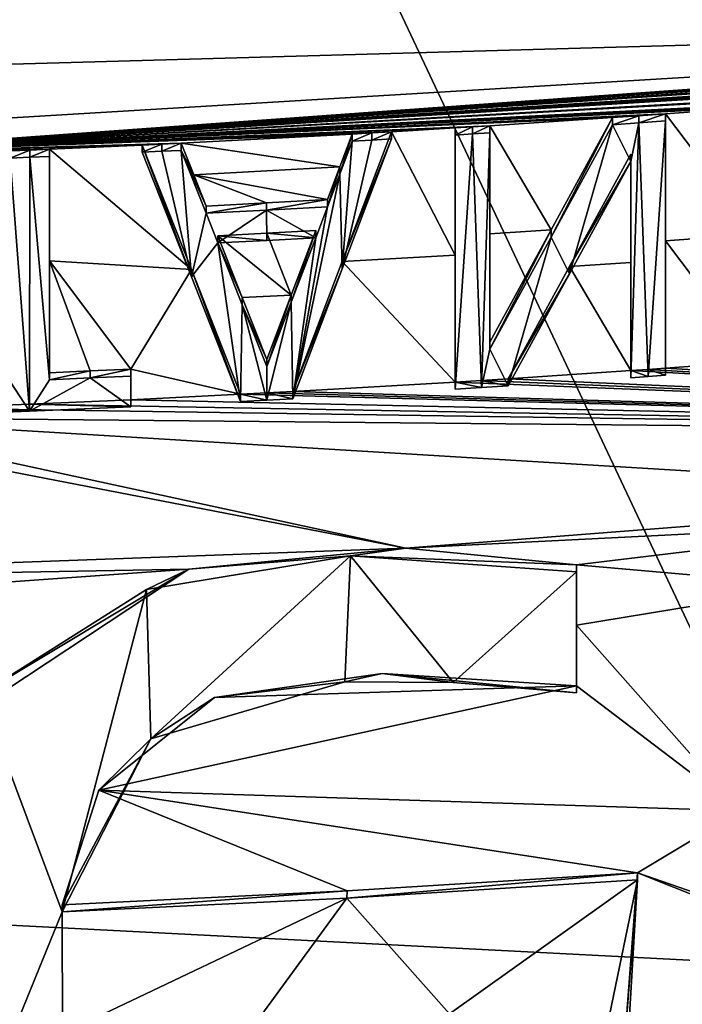
# Model space of a CAD drawing. Units: millimetres. Extents: x -55 to 55, y -55 to 194.
# Drawn here: x 2 to 4, y 168 to 171 of the extents above; entities that cross this region are included whole.
import ezdxf

# ---------------------------------------------------------------- set-up
doc = ezdxf.new("R2010")
doc.units = ezdxf.units.MM
doc.header["$LTSCALE"] = 41.718519
for name, color, linetype in [('10', 7, 'CONTINUOUS'), ('131', 7, 'CONTINUOUS'), ('132', 7, 'CONTINUOUS'), ('133', 7, 'CONTINUOUS'), ('134', 7, 'CONTINUOUS'), ('144', 7, 'CONTINUOUS'), ('145', 7, 'CONTINUOUS'), ('146', 7, 'CONTINUOUS'), ('147', 7, 'CONTINUOUS'), ('148', 7, 'CONTINUOUS'), ('152', 7, 'CONTINUOUS'), ('153', 7, 'CONTINUOUS'), ('154', 7, 'CONTINUOUS'), ('155', 7, 'CONTINUOUS'), ('156', 7, 'CONTINUOUS'), ('157', 7, 'CONTINUOUS'), ('158', 7, 'CONTINUOUS'), ('159', 7, 'CONTINUOUS'), ('160', 7, 'CONTINUOUS'), ('161', 7, 'CONTINUOUS'), ('162', 7, 'CONTINUOUS'), ('163', 7, 'CONTINUOUS'), ('164', 7, 'CONTINUOUS'), ('165', 7, 'CONTINUOUS'), ('166', 7, 'CONTINUOUS'), ('167', 7, 'CONTINUOUS'), ('168', 7, 'CONTINUOUS'), ('169', 7, 'CONTINUOUS'), ('174', 7, 'CONTINUOUS'), ('175', 7, 'CONTINUOUS'), ('176', 7, 'CONTINUOUS'), ('217', 7, 'CONTINUOUS'), ('7', 7, 'CONTINUOUS')]:
    doc.layers.add(name, color=color, linetype=linetype)

msp = doc.modelspace()

# ---------------------------------------------------------------- linework, layer by layer
at = {"layer": '10', "linetype": 'CONTINUOUS'}
for points in [[(5.253, 176.5687, -51.2873), (10.2524, 169.411, -46.5989), (0, 176.2766, -51.9989), (5.253, 176.5687, -51.2873)], [(0, 176.2766, -51.9989), (10.2524, 169.411, -46.5989), (6.7223, 170.7266, -48.5298), (0, 176.2766, -51.9989)], [(6.4862, 170.8045, -48.6393), (0, 176.2766, -51.9989), (6.7223, 170.7266, -48.5298), (6.4862, 170.8045, -48.6393)], [(0.6773, 170.641, -49.7077), (0.7489, 170.9033, -49.8105), (6.4862, 170.8045, -48.6393), (0.6773, 170.641, -49.7077)], [(0.5688, 170.4497, -49.6347), (0.6773, 170.641, -49.7077), (6.4862, 170.8045, -48.6393), (0.5688, 170.4497, -49.6347)], [(1.3898, 170.437, -49.5807), (0.5688, 170.4497, -49.6347), (6.4862, 170.8045, -48.6393), (1.3898, 170.437, -49.5807)], [(6.3505, 170.789, -48.6777), (1.3898, 170.437, -49.5807), (6.4862, 170.8045, -48.6393), (6.3505, 170.789, -48.6777)], [(6.2152, 170.7738, -48.7153), (1.3898, 170.437, -49.5807), (6.3505, 170.789, -48.6777), (6.2152, 170.7738, -48.7153)], [(1.3898, 170.437, -49.5807), (6.2152, 170.7738, -48.7153), (6.0237, 170.7528, -48.7674), (1.3898, 170.437, -49.5807)], [(5.96, 170.7459, -48.7844), (1.3898, 170.437, -49.5807), (6.0237, 170.7528, -48.7674), (5.96, 170.7459, -48.7844)], [(5.8965, 170.7391, -48.8012), (1.3898, 170.437, -49.5807), (5.96, 170.7459, -48.7844), (5.8965, 170.7391, -48.8012)], [(5.5982, 170.708, -48.8782), (1.3898, 170.437, -49.5807), (5.8965, 170.7391, -48.8012), (5.5982, 170.708, -48.8782)], [(5.5467, 170.7028, -48.8911), (1.3898, 170.437, -49.5807), (5.5982, 170.708, -48.8782), (5.5467, 170.7028, -48.8911)], [(5.4952, 170.6976, -48.904), (1.3898, 170.437, -49.5807), (5.5467, 170.7028, -48.8911), (5.4952, 170.6976, -48.904)], [(5.3362, 170.6819, -48.943), (1.3898, 170.437, -49.5807), (5.4952, 170.6976, -48.904), (5.3362, 170.6819, -48.943)], [(5.2841, 170.6768, -48.9556), (1.3898, 170.437, -49.5807), (5.3362, 170.6819, -48.943), (5.2841, 170.6768, -48.9556)], [(5.232, 170.6717, -48.968), (1.3898, 170.437, -49.5807), (5.2841, 170.6768, -48.9556), (5.232, 170.6717, -48.968)], [(4.7763, 170.6295, -49.0726), (1.3898, 170.437, -49.5807), (5.232, 170.6717, -48.968), (4.7763, 170.6295, -49.0726)], [(4.7242, 170.6249, -49.0841), (1.3898, 170.437, -49.5807), (4.7763, 170.6295, -49.0726), (4.7242, 170.6249, -49.0841)], [(4.6722, 170.6203, -49.0954), (1.3898, 170.437, -49.5807), (4.7242, 170.6249, -49.0841), (4.6722, 170.6203, -49.0954)], [(4.2576, 170.5854, -49.1817), (1.3898, 170.437, -49.5807), (4.6722, 170.6203, -49.0954), (4.2576, 170.5854, -49.1817)], [(4.2576, 170.5854, -49.1817), (4.1227, 170.5747, -49.2082), (1.3898, 170.437, -49.5807), (4.2576, 170.5854, -49.1817)], [(4.1227, 170.5747, -49.2082), (3.9882, 170.5643, -49.234), (1.3898, 170.437, -49.5807), (4.1227, 170.5747, -49.2082)], [(3.9882, 170.5643, -49.234), (3.7452, 170.5463, -49.2786), (1.3898, 170.437, -49.5807), (3.9882, 170.5643, -49.234)], [(3.7452, 170.5463, -49.2786), (3.6746, 170.5412, -49.2911), (1.3898, 170.437, -49.5807), (3.7452, 170.5463, -49.2786)], [(3.7452, 170.5463, -49.2786), (3.9882, 170.5643, -49.234), (3.9882, 170.2257, -49.0992), (3.7452, 170.5463, -49.2786)], [(3.7452, 170.2078, -49.1436), (3.7452, 170.5463, -49.2786), (3.9882, 170.2257, -49.0992), (3.7452, 170.2078, -49.1436)], [(3.6746, 170.5412, -49.2911), (3.6042, 170.5363, -49.3033), (1.3898, 170.437, -49.5807), (3.6746, 170.5412, -49.2911)], [(3.6042, 170.5363, -49.3033), (3.2772, 170.5144, -49.3575), (1.3898, 170.437, -49.5807), (3.6042, 170.5363, -49.3033)], [(3.4406, 170.237, -49.2159), (3.2772, 170.5144, -49.3575), (3.6042, 170.5363, -49.3033), (3.4406, 170.237, -49.2159)], [(3.2772, 170.5144, -49.3575), (3.2312, 170.5115, -49.3647), (1.3898, 170.437, -49.5807), (3.2772, 170.5144, -49.3575)], [(3.2312, 170.5115, -49.3647), (3.1852, 170.5086, -49.3719), (1.3898, 170.437, -49.5807), (3.2312, 170.5115, -49.3647)], [(3.1852, 170.5086, -49.3719), (3.0152, 170.4982, -49.3975), (1.3898, 170.437, -49.5807), (3.1852, 170.5086, -49.3719)], [(3.0152, 170.4982, -49.3975), (2.9631, 170.4951, -49.4051), (1.3898, 170.437, -49.5807), (3.0152, 170.4982, -49.3975)], [(2.9631, 170.4951, -49.4051), (2.911, 170.4921, -49.4126), (1.3898, 170.437, -49.5807), (2.9631, 170.4951, -49.4051)], [(2.911, 170.4921, -49.4126), (2.4553, 170.4678, -49.4729), (1.3898, 170.437, -49.5807), (2.911, 170.4921, -49.4126)], [(2.8779, 170.4049, -49.3831), (2.4553, 170.4678, -49.4729), (2.911, 170.4921, -49.4126), (2.8779, 170.4049, -49.3831)], [(2.8841, 170.1526, -49.2809), (3.0152, 170.4982, -49.3975), (3.1852, 170.1702, -49.2365), (2.8841, 170.1526, -49.2809)], [(3.1852, 170.1702, -49.2365), (3.0152, 170.4982, -49.3975), (3.1852, 170.5086, -49.3719), (3.1852, 170.1702, -49.2365)], [(3.2772, 170.2265, -49.2423), (3.2772, 170.5144, -49.3575), (3.4406, 170.237, -49.2159), (3.2772, 170.2265, -49.2423)], [(2.4553, 170.4678, -49.4729), (2.4032, 170.4652, -49.4791), (1.3898, 170.437, -49.5807), (2.4553, 170.4678, -49.4729)], [(2.4032, 170.4652, -49.4791), (2.3512, 170.4627, -49.4853), (1.3898, 170.437, -49.5807), (2.4032, 170.4652, -49.4791)], [(2.4885, 170.3841, -49.4345), (2.4553, 170.4678, -49.4729), (2.8779, 170.4049, -49.3831), (2.4885, 170.3841, -49.4345)], [(2.3512, 170.4627, -49.4853), (2.1042, 170.4516, -49.5128), (1.3898, 170.437, -49.5807), (2.3512, 170.4627, -49.4853)], [(2.1042, 170.4516, -49.5128), (2.0516, 170.4494, -49.5183), (1.3898, 170.437, -49.5807), (2.1042, 170.4516, -49.5128)], [(2.0516, 170.4494, -49.5183), (1.9992, 170.4472, -49.5237), (1.3898, 170.437, -49.5807), (2.0516, 170.4494, -49.5183)], [(2.4823, 170.1313, -49.3339), (2.1042, 170.4516, -49.5128), (2.3512, 170.4627, -49.4853), (2.4823, 170.1313, -49.3339)], [(2.1042, 170.1543, -49.3933), (2.1042, 170.4516, -49.5128), (2.4823, 170.1313, -49.3339), (2.1042, 170.1543, -49.3933)], [(3.6532, 170.4387, -49.2545), (3.6532, 170.1507, -49.1396), (3.4896, 170.1392, -49.1674), (3.6532, 170.4387, -49.2545)], [(2.8448, 170.3176, -49.3535), (2.4885, 170.3841, -49.4345), (2.8779, 170.4049, -49.3831), (2.8448, 170.3176, -49.3535)], [(2.5216, 170.3003, -49.3961), (2.4885, 170.3841, -49.4345), (2.6828, 170.3087, -49.3754), (2.5216, 170.3003, -49.3961)], [(2.6828, 170.3087, -49.3754), (2.4885, 170.3841, -49.4345), (2.8448, 170.3176, -49.3535), (2.6828, 170.3087, -49.3754)], [(2.5529, 170.2212, -49.3598), (2.683, 170.228, -49.343), (2.7484, 170.0636, -49.267), (2.5529, 170.2212, -49.3598)], [(2.683, 170.228, -49.343), (2.8135, 170.2351, -49.3254), (2.7484, 170.0636, -49.267), (2.683, 170.228, -49.343)], [(3.2772, 169.9385, -49.1272), (3.2772, 170.2265, -49.2423), (3.4406, 170.237, -49.2159), (3.2772, 169.9385, -49.1272)], [(2.618, 170.0567, -49.2841), (2.5529, 170.2212, -49.3598), (2.7484, 170.0636, -49.267), (2.618, 170.0567, -49.2841)], [(3.9882, 169.887, -48.9643), (3.7452, 170.2078, -49.1436), (3.9882, 170.2257, -49.0992), (3.9882, 169.887, -48.9643)], [(3.7452, 169.8691, -49.0085), (3.7452, 170.2078, -49.1436), (3.9882, 169.887, -48.9643), (3.7452, 169.8691, -49.0085)], [(2.1042, 169.8569, -49.2736), (2.1042, 170.1543, -49.3933), (2.2125, 169.8616, -49.262), (2.1042, 169.8569, -49.2736)], [(2.2125, 169.8616, -49.262), (2.1042, 170.1543, -49.3933), (2.3212, 169.8666, -49.2498), (2.2125, 169.8616, -49.262)], [(2.3212, 169.8666, -49.2498), (2.1042, 170.1543, -49.3933), (2.4823, 170.1313, -49.3339), (2.3212, 169.8666, -49.2498)], [(2.7527, 169.8066, -49.1632), (2.8841, 170.1526, -49.2809), (3.1852, 169.8317, -49.101), (2.7527, 169.8066, -49.1632)], [(3.1852, 169.8317, -49.101), (2.8841, 170.1526, -49.2809), (3.1852, 170.1702, -49.2365), (3.1852, 169.8317, -49.101)], [(3.6532, 170.1507, -49.1396), (3.6532, 169.8626, -49.0246), (3.4896, 170.1392, -49.1674), (3.6532, 170.1507, -49.1396)], [(2.6136, 169.7993, -49.1815), (2.3212, 169.8666, -49.2498), (2.4823, 170.1313, -49.3339), (2.6136, 169.7993, -49.1815)], [(3.6532, 169.8626, -49.0246), (3.3262, 169.8406, -49.079), (3.4896, 170.1392, -49.1674), (3.6532, 169.8626, -49.0246)], [(2.6832, 169.8921, -49.2082), (2.618, 170.0567, -49.2841), (2.7484, 170.0636, -49.267), (2.6832, 169.8921, -49.2082)], [(0.6006, 169.2998, -49.1691), (0, 169.9809, -49.4553), (3.0538, 169.39, -48.9471), (0.6006, 169.2998, -49.1691)], [(3.0538, 169.39, -48.9471), (0, 169.9809, -49.4553), (1.4434, 169.7388, -49.2947), (3.0538, 169.39, -48.9471)], [(6.7902, 169.6876, -48.1018), (3.7452, 169.8691, -49.0085), (3.9882, 169.887, -48.9643), (6.7902, 169.6876, -48.1018)], [(2.3212, 169.7849, -49.217), (2.3212, 169.8666, -49.2498), (2.6136, 169.7993, -49.1815), (2.3212, 169.7849, -49.217)], [(6.7902, 169.6876, -48.1018), (3.3262, 169.8406, -49.079), (3.6532, 169.8626, -49.0246), (6.7902, 169.6876, -48.1018)], [(3.6992, 169.8658, -49.0166), (6.7902, 169.6876, -48.1018), (3.6532, 169.8626, -49.0246), (3.6992, 169.8658, -49.0166)], [(3.7452, 169.8691, -49.0085), (6.7902, 169.6876, -48.1018), (3.6992, 169.8658, -49.0166), (3.7452, 169.8691, -49.0085)], [(3.2556, 169.8362, -49.0901), (6.7902, 169.6876, -48.1018), (3.1852, 169.8317, -49.101), (3.2556, 169.8362, -49.0901)], [(3.3262, 169.8406, -49.079), (6.7902, 169.6876, -48.1018), (3.2556, 169.8362, -49.0901), (3.3262, 169.8406, -49.079)], [(6.7902, 169.6876, -48.1018), (2.7527, 169.8066, -49.1632), (3.1852, 169.8317, -49.101), (6.7902, 169.6876, -48.1018)], [(2.3212, 169.7849, -49.217), (6.7902, 169.6876, -48.1018), (2.0506, 169.773, -49.2464), (2.3212, 169.7849, -49.217)], [(6.7902, 169.6876, -48.1018), (2.3212, 169.7849, -49.217), (2.6136, 169.7993, -49.1815), (6.7902, 169.6876, -48.1018)], [(2.6831, 169.8029, -49.1725), (6.7902, 169.6876, -48.1018), (2.6136, 169.7993, -49.1815), (2.6831, 169.8029, -49.1725)], [(2.7527, 169.8066, -49.1632), (6.7902, 169.6876, -48.1018), (2.6831, 169.8029, -49.1725), (2.7527, 169.8066, -49.1632)], [(1.7822, 169.7626, -49.2721), (6.7902, 169.6876, -48.1018), (1.4434, 169.7388, -49.2947), (1.7822, 169.7626, -49.2721)], [(2.0506, 169.773, -49.2464), (6.7902, 169.6876, -48.1018), (1.7822, 169.7626, -49.2721), (2.0506, 169.773, -49.2464)], [(6.7902, 169.6876, -48.1018), (4.8698, 169.5306, -48.6135), (1.4434, 169.7388, -49.2947), (6.7902, 169.6876, -48.1018)], [(4.8698, 169.5306, -48.6135), (3.0538, 169.39, -48.9471), (1.4434, 169.7388, -49.2947), (4.8698, 169.5306, -48.6135)], [(4.4684, 169.4606, -48.6853), (3.0538, 169.39, -48.9471), (4.8698, 169.5306, -48.6135), (4.4684, 169.4606, -48.6853)], [(3.5082, 169.3456, -48.8468), (3.0538, 169.39, -48.9471), (4.4684, 169.4606, -48.6853), (3.5082, 169.3456, -48.8468)], [(4.1457, 169.2893, -48.6917), (3.5082, 169.3456, -48.8468), (4.4684, 169.4606, -48.6853), (4.1457, 169.2893, -48.6917)], [(2.4756, 169.3337, -49.0145), (0.6006, 169.2998, -49.1691), (3.0538, 169.39, -48.9471), (2.4756, 169.3337, -49.0145)], [(3.5082, 169.1845, -48.7824), (3.5082, 169.3456, -48.8468), (4.1457, 169.2893, -48.6917), (3.5082, 169.1845, -48.7824)], [(1.2012, 169.2428, -49.1137), (0.6006, 169.2998, -49.1691), (2.4756, 169.3337, -49.0145), (1.2012, 169.2428, -49.1137)], [(1.8272, 168.9057, -48.9223), (1.2012, 169.2428, -49.1137), (2.4756, 169.3337, -49.0145), (1.8272, 168.9057, -48.9223)], [(3.9457, 168.6906, -48.4968), (3.5082, 169.1845, -48.7824), (4.1457, 169.2893, -48.6917), (3.9457, 168.6906, -48.4968)], [(3.5082, 169.0234, -48.718), (3.5082, 169.1845, -48.7824), (3.9457, 168.6906, -48.4968), (3.5082, 169.0234, -48.718)], [(2.9903, 169.0559, -48.824), (3.5082, 169.0234, -48.718), (2.5435, 168.9918, -48.8676), (2.9903, 169.0559, -48.824)], [(2.5435, 168.9918, -48.8676), (3.5082, 169.0234, -48.718), (2.2354, 168.7449, -48.8101), (2.5435, 168.9918, -48.8676)], [(2.2354, 168.7449, -48.8101), (3.5082, 169.0234, -48.718), (3.9457, 168.6906, -48.4968), (2.2354, 168.7449, -48.8101)], [(2.1382, 168.4398, -48.6995), (2.2354, 168.7449, -48.8101), (2.897, 168.4771, -48.6073), (2.1382, 168.4398, -48.6995)], [(2.897, 168.4771, -48.6073), (2.2354, 168.7449, -48.8101), (3.6712, 168.5255, -48.4874), (2.897, 168.4771, -48.6073)], [(3.6712, 168.5255, -48.4874), (2.2354, 168.7449, -48.8101), (3.9457, 168.6906, -48.4968), (3.6712, 168.5255, -48.4874)], [(4.0935, 168.3785, -48.3407), (3.6712, 168.5255, -48.4874), (3.9457, 168.6906, -48.4968), (4.0935, 168.3785, -48.3407)], [(3.6345, 168.0465, -48.3034), (3.6712, 168.5255, -48.4874), (4.4429, 168.2177, -48.1977), (3.6345, 168.0465, -48.3034)], [(4.4429, 168.2177, -48.1977), (3.6712, 168.5255, -48.4874), (4.0935, 168.3785, -48.3407), (4.4429, 168.2177, -48.1977)], [(4.8713, 168.2066, -48.0889), (3.6345, 168.0465, -48.3034), (4.4429, 168.2177, -48.1977), (4.8713, 168.2066, -48.0889)], [(3.6345, 168.0465, -48.3034), (4.8713, 168.2066, -48.0889), (5.3387, 168.0355, -47.8982), (3.6345, 168.0465, -48.3034)]]:
    msp.add_3dface(points, dxfattribs=at)
at = {"layer": '131', "linetype": 'CONTINUOUS'}
for points in [[(2.9903, 169.0559, -48.824), (2.5435, 168.9918, -48.8676), (2.8912, 169.034, -48.8859), (2.9903, 169.0559, -48.824)], [(3.1801, 169.0322, -48.8366), (2.9903, 169.0559, -48.824), (2.8912, 169.034, -48.8859), (3.1801, 169.0322, -48.8366)], [(3.5082, 169.0234, -48.718), (2.9903, 169.0559, -48.824), (3.5082, 169.0043, -48.7651), (3.5082, 169.0234, -48.718)], [(3.5082, 169.0043, -48.7651), (2.9903, 169.0559, -48.824), (3.1801, 169.0322, -48.8366), (3.5082, 169.0043, -48.7651)], [(2.8912, 169.034, -48.8859), (2.5435, 168.9918, -48.8676), (2.3741, 168.8822, -48.9015), (2.8912, 169.034, -48.8859)], [(2.5435, 168.9918, -48.8676), (2.2354, 168.7449, -48.8101), (2.3741, 168.8822, -48.9015), (2.5435, 168.9918, -48.8676)], [(2.2354, 168.7449, -48.8101), (2.1382, 168.4398, -48.6995), (2.3741, 168.8822, -48.9015), (2.2354, 168.7449, -48.8101)], [(2.3741, 168.8822, -48.9015), (2.1382, 168.4398, -48.6995), (2.1382, 168.421, -48.7462), (2.3741, 168.8822, -48.9015)]]:
    msp.add_3dface(points, dxfattribs=at)
at = {"layer": '132', "linetype": 'CONTINUOUS'}
for points in [[(3.5082, 169.3456, -48.8468), (3.5082, 169.1845, -48.7824), (3.5082, 169.3266, -48.8939), (3.5082, 169.3456, -48.8468)], [(3.5082, 169.1845, -48.7824), (3.5082, 169.0234, -48.718), (3.5082, 169.3266, -48.8939), (3.5082, 169.1845, -48.7824)], [(3.5082, 169.0234, -48.718), (3.5082, 169.0043, -48.7651), (3.5082, 169.3266, -48.8939), (3.5082, 169.0234, -48.718)]]:
    msp.add_3dface(points, dxfattribs=at)
at = {"layer": '133', "linetype": 'CONTINUOUS'}
for points in [[(2.4756, 169.3337, -49.0145), (3.0538, 169.39, -48.9471), (2.9061, 169.3692, -49.0179), (2.4756, 169.3337, -49.0145)], [(3.0538, 169.39, -48.9471), (3.5082, 169.3456, -48.8468), (2.9061, 169.3692, -49.0179), (3.0538, 169.39, -48.9471)], [(2.3631, 169.2797, -49.0626), (2.4756, 169.3337, -49.0145), (2.9061, 169.3692, -49.0179), (2.3631, 169.2797, -49.0626)], [(3.5082, 169.3456, -48.8468), (3.5082, 169.3266, -48.8939), (2.9061, 169.3692, -49.0179), (3.5082, 169.3456, -48.8468)], [(1.8272, 168.9057, -48.9223), (2.4756, 169.3337, -49.0145), (1.9205, 169.0006, -49.0046), (1.8272, 168.9057, -48.9223)], [(1.9205, 169.0006, -49.0046), (2.4756, 169.3337, -49.0145), (2.3631, 169.2797, -49.0626), (1.9205, 169.0006, -49.0046)], [(3.6712, 168.5255, -48.4874), (3.6345, 168.0465, -48.3034), (3.6712, 168.5065, -48.5345), (3.6712, 168.5255, -48.4874)], [(3.6712, 168.5065, -48.5345), (3.6345, 168.0465, -48.3034), (3.646, 168.0857, -48.3715), (3.6712, 168.5065, -48.5345)]]:
    msp.add_3dface(points, dxfattribs=at)
at = {"layer": '134', "linetype": 'CONTINUOUS'}
for points in [[(2.897, 168.4771, -48.6073), (3.6712, 168.5255, -48.4874), (2.8967, 168.4581, -48.6542), (2.897, 168.4771, -48.6073)], [(3.6712, 168.5255, -48.4874), (3.6712, 168.5065, -48.5345), (2.8967, 168.4581, -48.6542), (3.6712, 168.5255, -48.4874)], [(2.1382, 168.4398, -48.6995), (2.897, 168.4771, -48.6073), (2.1382, 168.421, -48.7462), (2.1382, 168.4398, -48.6995)], [(2.1382, 168.421, -48.7462), (2.897, 168.4771, -48.6073), (2.8967, 168.4581, -48.6542), (2.1382, 168.421, -48.7462)]]:
    msp.add_3dface(points, dxfattribs=at)
at = {"layer": '144', "linetype": 'CONTINUOUS'}
for points in [[(2.3212, 169.7849, -49.217), (2.0506, 169.773, -49.2464), (2.3212, 169.766, -49.2637), (2.3212, 169.7849, -49.217)], [(2.0506, 169.773, -49.2464), (1.7822, 169.7626, -49.2721), (2.0506, 169.7542, -49.293), (2.0506, 169.773, -49.2464)], [(2.0506, 169.7542, -49.293), (1.7822, 169.7626, -49.2721), (1.7822, 169.7438, -49.3187), (2.0506, 169.7542, -49.293)], [(2.3212, 169.766, -49.2637), (2.0506, 169.773, -49.2464), (2.0506, 169.7542, -49.293), (2.3212, 169.766, -49.2637)]]:
    msp.add_3dface(points, dxfattribs=at)
at = {"layer": '145', "linetype": 'CONTINUOUS'}
for points in [[(2.3212, 169.8666, -49.2498), (2.3212, 169.7849, -49.217), (2.3212, 169.8477, -49.2965), (2.3212, 169.8666, -49.2498)], [(2.3212, 169.7849, -49.217), (2.3212, 169.766, -49.2637), (2.3212, 169.8477, -49.2965), (2.3212, 169.7849, -49.217)]]:
    msp.add_3dface(points, dxfattribs=at)
at = {"layer": '146', "linetype": 'CONTINUOUS'}
for points in [[(2.1042, 169.8569, -49.2736), (2.2125, 169.8616, -49.262), (2.1042, 169.8381, -49.3203), (2.1042, 169.8569, -49.2736)], [(2.1042, 169.8381, -49.3203), (2.2125, 169.8616, -49.262), (2.2125, 169.8428, -49.3087), (2.1042, 169.8381, -49.3203)], [(2.2125, 169.8616, -49.262), (2.3212, 169.8666, -49.2498), (2.2125, 169.8428, -49.3087), (2.2125, 169.8616, -49.262)], [(2.3212, 169.8666, -49.2498), (2.3212, 169.8477, -49.2965), (2.2125, 169.8428, -49.3087), (2.3212, 169.8666, -49.2498)]]:
    msp.add_3dface(points, dxfattribs=at)
at = {"layer": '147', "linetype": 'CONTINUOUS'}
for points in [[(2.1042, 170.4516, -49.5128), (2.1042, 170.1543, -49.3933), (2.1042, 170.4328, -49.5595), (2.1042, 170.4516, -49.5128)], [(2.1042, 170.1543, -49.3933), (2.1042, 169.8569, -49.2736), (2.1042, 170.4328, -49.5595), (2.1042, 170.1543, -49.3933)], [(2.1042, 169.8569, -49.2736), (2.1042, 169.8381, -49.3203), (2.1042, 170.4328, -49.5595), (2.1042, 169.8569, -49.2736)]]:
    msp.add_3dface(points, dxfattribs=at)
at = {"layer": '148', "linetype": 'CONTINUOUS'}
for points in [[(1.9992, 170.4472, -49.5237), (2.0516, 170.4494, -49.5183), (1.9992, 170.4284, -49.5703), (1.9992, 170.4472, -49.5237)], [(1.9992, 170.4284, -49.5703), (2.0516, 170.4494, -49.5183), (2.0516, 170.4305, -49.565), (1.9992, 170.4284, -49.5703)], [(2.0516, 170.4494, -49.5183), (2.1042, 170.4516, -49.5128), (2.0516, 170.4305, -49.565), (2.0516, 170.4494, -49.5183)], [(2.1042, 170.4516, -49.5128), (2.1042, 170.4328, -49.5595), (2.0516, 170.4305, -49.565), (2.1042, 170.4516, -49.5128)]]:
    msp.add_3dface(points, dxfattribs=at)
at = {"layer": '152', "linetype": 'CONTINUOUS'}
for points in [[(2.6831, 169.8029, -49.1725), (2.6136, 169.7993, -49.1815), (2.6831, 169.784, -49.2193), (2.6831, 169.8029, -49.1725)], [(2.6831, 169.784, -49.2193), (2.6136, 169.7993, -49.1815), (2.6136, 169.7803, -49.2283), (2.6831, 169.784, -49.2193)], [(2.7527, 169.8066, -49.1632), (2.6831, 169.8029, -49.1725), (2.7527, 169.7877, -49.2101), (2.7527, 169.8066, -49.1632)], [(2.7527, 169.7877, -49.2101), (2.6831, 169.8029, -49.1725), (2.6831, 169.784, -49.2193), (2.7527, 169.7877, -49.2101)]]:
    msp.add_3dface(points, dxfattribs=at)
at = {"layer": '153', "linetype": 'CONTINUOUS'}
for points in [[(3.0152, 170.4982, -49.3975), (2.8841, 170.1526, -49.2809), (3.0152, 170.4792, -49.4445), (3.0152, 170.4982, -49.3975)], [(3.0152, 170.4792, -49.4445), (2.8841, 170.1526, -49.2809), (2.8841, 170.1335, -49.3278), (3.0152, 170.4792, -49.4445)], [(2.8841, 170.1526, -49.2809), (2.7527, 169.8066, -49.1632), (2.8841, 170.1335, -49.3278), (2.8841, 170.1526, -49.2809)], [(2.7527, 169.8066, -49.1632), (2.7527, 169.7877, -49.2101), (2.8841, 170.1335, -49.3278), (2.7527, 169.8066, -49.1632)]]:
    msp.add_3dface(points, dxfattribs=at)
at = {"layer": '154', "linetype": 'CONTINUOUS'}
for points in [[(2.911, 170.4921, -49.4126), (2.9631, 170.4951, -49.4051), (2.911, 170.4732, -49.4595), (2.911, 170.4921, -49.4126)], [(2.911, 170.4732, -49.4595), (2.9631, 170.4951, -49.4051), (2.9631, 170.4762, -49.4521), (2.911, 170.4732, -49.4595)], [(2.9631, 170.4951, -49.4051), (3.0152, 170.4982, -49.3975), (2.9631, 170.4762, -49.4521), (2.9631, 170.4951, -49.4051)], [(3.0152, 170.4982, -49.3975), (3.0152, 170.4792, -49.4445), (2.9631, 170.4762, -49.4521), (3.0152, 170.4982, -49.3975)]]:
    msp.add_3dface(points, dxfattribs=at)
at = {"layer": '155', "linetype": 'CONTINUOUS'}
for points in [[(2.8779, 170.4049, -49.3831), (2.911, 170.4921, -49.4126), (2.8779, 170.3859, -49.43), (2.8779, 170.4049, -49.3831)], [(2.911, 170.4921, -49.4126), (2.911, 170.4732, -49.4595), (2.8779, 170.3859, -49.43), (2.911, 170.4921, -49.4126)], [(2.8448, 170.3176, -49.3535), (2.8779, 170.4049, -49.3831), (2.8448, 170.2986, -49.4004), (2.8448, 170.3176, -49.3535)], [(2.8448, 170.2986, -49.4004), (2.8779, 170.4049, -49.3831), (2.8779, 170.3859, -49.43), (2.8448, 170.2986, -49.4004)]]:
    msp.add_3dface(points, dxfattribs=at)
at = {"layer": '156', "linetype": 'CONTINUOUS'}
for points in [[(2.5216, 170.3003, -49.3961), (2.6828, 170.3087, -49.3754), (2.5216, 170.2814, -49.4429), (2.5216, 170.3003, -49.3961)], [(2.5216, 170.2814, -49.4429), (2.6828, 170.3087, -49.3754), (2.6828, 170.2898, -49.4223), (2.5216, 170.2814, -49.4429)], [(2.6828, 170.3087, -49.3754), (2.8448, 170.3176, -49.3535), (2.6828, 170.2898, -49.4223), (2.6828, 170.3087, -49.3754)], [(2.8448, 170.3176, -49.3535), (2.8448, 170.2986, -49.4004), (2.6828, 170.2898, -49.4223), (2.8448, 170.3176, -49.3535)]]:
    msp.add_3dface(points, dxfattribs=at)
at = {"layer": '157', "linetype": 'CONTINUOUS'}
for points in [[(2.4553, 170.4678, -49.4729), (2.4885, 170.3841, -49.4345), (2.4553, 170.4489, -49.5196), (2.4553, 170.4678, -49.4729)], [(2.4885, 170.3841, -49.4345), (2.5216, 170.3003, -49.3961), (2.4553, 170.4489, -49.5196), (2.4885, 170.3841, -49.4345)], [(2.5216, 170.3003, -49.3961), (2.5216, 170.2814, -49.4429), (2.4553, 170.4489, -49.5196), (2.5216, 170.3003, -49.3961)]]:
    msp.add_3dface(points, dxfattribs=at)
at = {"layer": '158', "linetype": 'CONTINUOUS'}
for points in [[(2.3512, 170.4627, -49.4853), (2.4032, 170.4652, -49.4791), (2.3512, 170.4439, -49.5321), (2.3512, 170.4627, -49.4853)], [(2.3512, 170.4439, -49.5321), (2.4032, 170.4652, -49.4791), (2.4032, 170.4463, -49.5259), (2.3512, 170.4439, -49.5321)], [(2.4032, 170.4652, -49.4791), (2.4553, 170.4678, -49.4729), (2.4032, 170.4463, -49.5259), (2.4032, 170.4652, -49.4791)], [(2.4553, 170.4678, -49.4729), (2.4553, 170.4489, -49.5196), (2.4032, 170.4463, -49.5259), (2.4553, 170.4678, -49.4729)]]:
    msp.add_3dface(points, dxfattribs=at)
at = {"layer": '159', "linetype": 'CONTINUOUS'}
for points in [[(2.4823, 170.1313, -49.3339), (2.3512, 170.4627, -49.4853), (2.4823, 170.1124, -49.3807), (2.4823, 170.1313, -49.3339)], [(2.3512, 170.4627, -49.4853), (2.3512, 170.4439, -49.5321), (2.4823, 170.1124, -49.3807), (2.3512, 170.4627, -49.4853)], [(2.6136, 169.7993, -49.1815), (2.4823, 170.1313, -49.3339), (2.6136, 169.7803, -49.2283), (2.6136, 169.7993, -49.1815)], [(2.6136, 169.7803, -49.2283), (2.4823, 170.1313, -49.3339), (2.4823, 170.1124, -49.3807), (2.6136, 169.7803, -49.2283)]]:
    msp.add_3dface(points, dxfattribs=at)
at = {"layer": '160', "linetype": 'CONTINUOUS'}
for points in [[(3.2556, 169.8362, -49.0901), (3.1852, 169.8317, -49.101), (3.2556, 169.8171, -49.1372), (3.2556, 169.8362, -49.0901)], [(3.3262, 169.8406, -49.079), (3.2556, 169.8362, -49.0901), (3.3262, 169.8216, -49.1261), (3.3262, 169.8406, -49.079)], [(3.3262, 169.8216, -49.1261), (3.2556, 169.8362, -49.0901), (3.2556, 169.8171, -49.1372), (3.3262, 169.8216, -49.1261)], [(3.2556, 169.8171, -49.1372), (3.1852, 169.8317, -49.101), (3.1852, 169.8128, -49.148), (3.2556, 169.8171, -49.1372)]]:
    msp.add_3dface(points, dxfattribs=at)
at = {"layer": '161', "linetype": 'CONTINUOUS'}
for points in [[(3.6532, 170.4387, -49.2545), (3.4896, 170.1392, -49.1674), (3.6532, 170.4196, -49.3017), (3.6532, 170.4387, -49.2545)], [(3.6532, 170.4196, -49.3017), (3.4896, 170.1392, -49.1674), (3.4896, 170.1202, -49.2145), (3.6532, 170.4196, -49.3017)], [(3.4896, 170.1392, -49.1674), (3.3262, 169.8406, -49.079), (3.4896, 170.1202, -49.2145), (3.4896, 170.1392, -49.1674)], [(3.3262, 169.8406, -49.079), (3.3262, 169.8216, -49.1261), (3.4896, 170.1202, -49.2145), (3.3262, 169.8406, -49.079)]]:
    msp.add_3dface(points, dxfattribs=at)
at = {"layer": '162', "linetype": 'CONTINUOUS'}
for points in [[(3.6532, 170.1507, -49.1396), (3.6532, 170.4387, -49.2545), (3.6532, 169.8436, -49.0718), (3.6532, 170.1507, -49.1396)], [(3.6532, 170.4387, -49.2545), (3.6532, 170.4196, -49.3017), (3.6532, 169.8436, -49.0718), (3.6532, 170.4387, -49.2545)], [(3.6532, 169.8626, -49.0246), (3.6532, 170.1507, -49.1396), (3.6532, 169.8436, -49.0718), (3.6532, 169.8626, -49.0246)]]:
    msp.add_3dface(points, dxfattribs=at)
at = {"layer": '163', "linetype": 'CONTINUOUS'}
for points in [[(3.6992, 169.8658, -49.0166), (3.6532, 169.8626, -49.0246), (3.6992, 169.8468, -49.0638), (3.6992, 169.8658, -49.0166)], [(3.6532, 169.8626, -49.0246), (3.6532, 169.8436, -49.0718), (3.6992, 169.8468, -49.0638), (3.6532, 169.8626, -49.0246)], [(3.7452, 169.8691, -49.0085), (3.6992, 169.8658, -49.0166), (3.7452, 169.85, -49.0557), (3.7452, 169.8691, -49.0085)], [(3.7452, 169.85, -49.0557), (3.6992, 169.8658, -49.0166), (3.6992, 169.8468, -49.0638), (3.7452, 169.85, -49.0557)]]:
    msp.add_3dface(points, dxfattribs=at)
at = {"layer": '164', "linetype": 'CONTINUOUS'}
for points in [[(3.7452, 170.5463, -49.2786), (3.7452, 170.2078, -49.1436), (3.7452, 170.5272, -49.3258), (3.7452, 170.5463, -49.2786)], [(3.7452, 170.2078, -49.1436), (3.7452, 169.8691, -49.0085), (3.7452, 170.5272, -49.3258), (3.7452, 170.2078, -49.1436)], [(3.7452, 169.8691, -49.0085), (3.7452, 169.85, -49.0557), (3.7452, 170.5272, -49.3258), (3.7452, 169.8691, -49.0085)]]:
    msp.add_3dface(points, dxfattribs=at)
at = {"layer": '165', "linetype": 'CONTINUOUS'}
for points in [[(3.6746, 170.5412, -49.2911), (3.7452, 170.5463, -49.2786), (3.6746, 170.5221, -49.3383), (3.6746, 170.5412, -49.2911)], [(3.7452, 170.5463, -49.2786), (3.7452, 170.5272, -49.3258), (3.6746, 170.5221, -49.3383), (3.7452, 170.5463, -49.2786)], [(3.6042, 170.5363, -49.3033), (3.6746, 170.5412, -49.2911), (3.6042, 170.5172, -49.3505), (3.6042, 170.5363, -49.3033)], [(3.6042, 170.5172, -49.3505), (3.6746, 170.5412, -49.2911), (3.6746, 170.5221, -49.3383), (3.6042, 170.5172, -49.3505)]]:
    msp.add_3dface(points, dxfattribs=at)
at = {"layer": '166', "linetype": 'CONTINUOUS'}
for points in [[(3.4406, 170.237, -49.2159), (3.6042, 170.5363, -49.3033), (3.4406, 170.218, -49.263), (3.4406, 170.237, -49.2159)], [(3.6042, 170.5363, -49.3033), (3.6042, 170.5172, -49.3505), (3.4406, 170.218, -49.263), (3.6042, 170.5363, -49.3033)], [(3.2772, 169.9385, -49.1272), (3.4406, 170.237, -49.2159), (3.2772, 169.9195, -49.1742), (3.2772, 169.9385, -49.1272)], [(3.2772, 169.9195, -49.1742), (3.4406, 170.237, -49.2159), (3.4406, 170.218, -49.263), (3.2772, 169.9195, -49.1742)]]:
    msp.add_3dface(points, dxfattribs=at)
at = {"layer": '167', "linetype": 'CONTINUOUS'}
for points in [[(3.2772, 170.5144, -49.3575), (3.2772, 170.2265, -49.2423), (3.2772, 170.4954, -49.4045), (3.2772, 170.5144, -49.3575)], [(3.2772, 170.2265, -49.2423), (3.2772, 169.9385, -49.1272), (3.2772, 170.4954, -49.4045), (3.2772, 170.2265, -49.2423)], [(3.2772, 169.9385, -49.1272), (3.2772, 169.9195, -49.1742), (3.2772, 170.4954, -49.4045), (3.2772, 169.9385, -49.1272)]]:
    msp.add_3dface(points, dxfattribs=at)
at = {"layer": '168', "linetype": 'CONTINUOUS'}
for points in [[(3.1852, 170.5086, -49.3719), (3.2312, 170.5115, -49.3647), (3.1852, 170.4896, -49.4189), (3.1852, 170.5086, -49.3719)], [(3.1852, 170.4896, -49.4189), (3.2312, 170.5115, -49.3647), (3.2312, 170.4925, -49.4118), (3.1852, 170.4896, -49.4189)], [(3.2312, 170.5115, -49.3647), (3.2772, 170.5144, -49.3575), (3.2312, 170.4925, -49.4118), (3.2312, 170.5115, -49.3647)], [(3.2772, 170.5144, -49.3575), (3.2772, 170.4954, -49.4045), (3.2312, 170.4925, -49.4118), (3.2772, 170.5144, -49.3575)]]:
    msp.add_3dface(points, dxfattribs=at)
at = {"layer": '169', "linetype": 'CONTINUOUS'}
for points in [[(3.1852, 170.1702, -49.2365), (3.1852, 170.5086, -49.3719), (3.1852, 169.8128, -49.148), (3.1852, 170.1702, -49.2365)], [(3.1852, 169.8128, -49.148), (3.1852, 170.5086, -49.3719), (3.1852, 170.4896, -49.4189), (3.1852, 169.8128, -49.148)], [(3.1852, 169.8317, -49.101), (3.1852, 170.1702, -49.2365), (3.1852, 169.8128, -49.148), (3.1852, 169.8317, -49.101)]]:
    msp.add_3dface(points, dxfattribs=at)
at = {"layer": '174', "linetype": 'CONTINUOUS'}
for points in [[(2.683, 170.228, -49.343), (2.5529, 170.2212, -49.3598), (2.683, 170.209, -49.3899), (2.683, 170.228, -49.343)], [(2.8135, 170.2351, -49.3254), (2.683, 170.228, -49.343), (2.8135, 170.2161, -49.3723), (2.8135, 170.2351, -49.3254)], [(2.8135, 170.2161, -49.3723), (2.683, 170.228, -49.343), (2.683, 170.209, -49.3899), (2.8135, 170.2161, -49.3723)], [(2.683, 170.209, -49.3899), (2.5529, 170.2212, -49.3598), (2.5529, 170.2023, -49.4066), (2.683, 170.209, -49.3899)]]:
    msp.add_3dface(points, dxfattribs=at)
at = {"layer": '175', "linetype": 'CONTINUOUS'}
for points in [[(2.7484, 170.0636, -49.267), (2.8135, 170.2351, -49.3254), (2.7484, 170.0447, -49.3138), (2.7484, 170.0636, -49.267)], [(2.8135, 170.2351, -49.3254), (2.8135, 170.2161, -49.3723), (2.7484, 170.0447, -49.3138), (2.8135, 170.2351, -49.3254)], [(2.6832, 169.8921, -49.2082), (2.7484, 170.0636, -49.267), (2.6832, 169.8732, -49.2551), (2.6832, 169.8921, -49.2082)], [(2.6832, 169.8732, -49.2551), (2.7484, 170.0636, -49.267), (2.7484, 170.0447, -49.3138), (2.6832, 169.8732, -49.2551)]]:
    msp.add_3dface(points, dxfattribs=at)
at = {"layer": '176', "linetype": 'CONTINUOUS'}
for points in [[(2.5529, 170.2212, -49.3598), (2.618, 170.0567, -49.2841), (2.5529, 170.2023, -49.4066), (2.5529, 170.2212, -49.3598)], [(2.5529, 170.2023, -49.4066), (2.618, 170.0567, -49.2841), (2.618, 170.0378, -49.331), (2.5529, 170.2023, -49.4066)], [(2.618, 170.0567, -49.2841), (2.6832, 169.8921, -49.2082), (2.618, 170.0378, -49.331), (2.618, 170.0567, -49.2841)], [(2.6832, 169.8921, -49.2082), (2.6832, 169.8732, -49.2551), (2.618, 170.0378, -49.331), (2.6832, 169.8921, -49.2082)]]:
    msp.add_3dface(points, dxfattribs=at)
at = {"layer": '217', "linetype": 'CONTINUOUS'}
for points in [[(3.6042, 170.5172, -49.3505), (3.4896, 170.1202, -49.2145), (3.4406, 170.218, -49.263), (3.6042, 170.5172, -49.3505)], [(3.6532, 170.4196, -49.3017), (3.4896, 170.1202, -49.2145), (3.6042, 170.5172, -49.3505), (3.6532, 170.4196, -49.3017)], [(3.6532, 170.4196, -49.3017), (3.6042, 170.5172, -49.3505), (3.6746, 170.5221, -49.3383), (3.6532, 170.4196, -49.3017)], [(3.6532, 169.8436, -49.0718), (3.6532, 170.4196, -49.3017), (3.6746, 170.5221, -49.3383), (3.6532, 169.8436, -49.0718)], [(3.6992, 169.8468, -49.0638), (3.6532, 169.8436, -49.0718), (3.6746, 170.5221, -49.3383), (3.6992, 169.8468, -49.0638)], [(3.7452, 170.5272, -49.3258), (3.6992, 169.8468, -49.0638), (3.6746, 170.5221, -49.3383), (3.7452, 170.5272, -49.3258)], [(3.7452, 169.85, -49.0557), (3.6992, 169.8468, -49.0638), (3.7452, 170.5272, -49.3258), (3.7452, 169.85, -49.0557)], [(3.2556, 169.8171, -49.1372), (3.1852, 169.8128, -49.148), (3.2312, 170.4925, -49.4118), (3.2556, 169.8171, -49.1372)], [(3.1852, 169.8128, -49.148), (3.1852, 170.4896, -49.4189), (3.2312, 170.4925, -49.4118), (3.1852, 169.8128, -49.148)], [(3.2772, 170.4954, -49.4045), (3.2556, 169.8171, -49.1372), (3.2312, 170.4925, -49.4118), (3.2772, 170.4954, -49.4045)], [(3.2772, 169.9195, -49.1742), (3.2556, 169.8171, -49.1372), (3.2772, 170.4954, -49.4045), (3.2772, 169.9195, -49.1742)], [(2.911, 170.4732, -49.4595), (2.8841, 170.1335, -49.3278), (2.8779, 170.3859, -49.43), (2.911, 170.4732, -49.4595)], [(3.0152, 170.4792, -49.4445), (2.8841, 170.1335, -49.3278), (2.9631, 170.4762, -49.4521), (3.0152, 170.4792, -49.4445)], [(2.8841, 170.1335, -49.3278), (2.911, 170.4732, -49.4595), (2.9631, 170.4762, -49.4521), (2.8841, 170.1335, -49.3278)], [(2.3512, 170.4439, -49.5321), (2.4032, 170.4463, -49.5259), (2.4823, 170.1124, -49.3807), (2.3512, 170.4439, -49.5321)], [(2.4032, 170.4463, -49.5259), (2.4553, 170.4489, -49.5196), (2.4823, 170.1124, -49.3807), (2.4032, 170.4463, -49.5259)], [(2.4553, 170.4489, -49.5196), (2.5216, 170.2814, -49.4429), (2.4823, 170.1124, -49.3807), (2.4553, 170.4489, -49.5196)], [(2.0506, 169.7542, -49.293), (1.9992, 170.4284, -49.5703), (2.0516, 170.4305, -49.565), (2.0506, 169.7542, -49.293)], [(1.9992, 170.4284, -49.5703), (2.0506, 169.7542, -49.293), (1.9992, 169.8337, -49.331), (1.9992, 170.4284, -49.5703)], [(2.1042, 169.8381, -49.3203), (2.0506, 169.7542, -49.293), (2.0516, 170.4305, -49.565), (2.1042, 169.8381, -49.3203)], [(2.1042, 170.4328, -49.5595), (2.1042, 169.8381, -49.3203), (2.0516, 170.4305, -49.565), (2.1042, 170.4328, -49.5595)], [(2.8841, 170.1335, -49.3278), (2.7527, 169.7877, -49.2101), (2.8779, 170.3859, -49.43), (2.8841, 170.1335, -49.3278)], [(2.7527, 169.7877, -49.2101), (2.8448, 170.2986, -49.4004), (2.8779, 170.3859, -49.43), (2.7527, 169.7877, -49.2101)], [(2.4823, 170.1124, -49.3807), (2.5216, 170.2814, -49.4429), (2.5529, 170.2023, -49.4066), (2.4823, 170.1124, -49.3807)], [(2.5216, 170.2814, -49.4429), (2.6828, 170.2898, -49.4223), (2.5529, 170.2023, -49.4066), (2.5216, 170.2814, -49.4429)], [(2.6828, 170.2898, -49.4223), (2.683, 170.209, -49.3899), (2.5529, 170.2023, -49.4066), (2.6828, 170.2898, -49.4223)], [(2.6828, 170.2898, -49.4223), (2.8448, 170.2986, -49.4004), (2.8135, 170.2161, -49.3723), (2.6828, 170.2898, -49.4223)], [(2.6828, 170.2898, -49.4223), (2.8135, 170.2161, -49.3723), (2.683, 170.209, -49.3899), (2.6828, 170.2898, -49.4223)], [(2.8448, 170.2986, -49.4004), (2.7527, 169.7877, -49.2101), (2.8135, 170.2161, -49.3723), (2.8448, 170.2986, -49.4004)], [(2.6136, 169.7803, -49.2283), (2.4823, 170.1124, -49.3807), (2.5529, 170.2023, -49.4066), (2.6136, 169.7803, -49.2283)], [(2.6136, 169.7803, -49.2283), (2.5529, 170.2023, -49.4066), (2.618, 170.0378, -49.331), (2.6136, 169.7803, -49.2283)], [(2.8135, 170.2161, -49.3723), (2.7527, 169.7877, -49.2101), (2.7484, 170.0447, -49.3138), (2.8135, 170.2161, -49.3723)], [(3.3262, 169.8216, -49.1261), (3.2772, 169.9195, -49.1742), (3.4406, 170.218, -49.263), (3.3262, 169.8216, -49.1261)], [(3.4896, 170.1202, -49.2145), (3.3262, 169.8216, -49.1261), (3.4406, 170.218, -49.263), (3.4896, 170.1202, -49.2145)], [(2.7527, 169.7877, -49.2101), (2.6831, 169.784, -49.2193), (2.7484, 170.0447, -49.3138), (2.7527, 169.7877, -49.2101)], [(2.6831, 169.784, -49.2193), (2.6832, 169.8732, -49.2551), (2.7484, 170.0447, -49.3138), (2.6831, 169.784, -49.2193)], [(2.6831, 169.784, -49.2193), (2.6136, 169.7803, -49.2283), (2.618, 170.0378, -49.331), (2.6831, 169.784, -49.2193)], [(2.6832, 169.8732, -49.2551), (2.6831, 169.784, -49.2193), (2.618, 170.0378, -49.331), (2.6832, 169.8732, -49.2551)], [(3.3262, 169.8216, -49.1261), (3.2556, 169.8171, -49.1372), (3.2772, 169.9195, -49.1742), (3.3262, 169.8216, -49.1261)], [(2.3212, 169.766, -49.2637), (2.0506, 169.7542, -49.293), (2.2125, 169.8428, -49.3087), (2.3212, 169.766, -49.2637)], [(2.0506, 169.7542, -49.293), (2.1042, 169.8381, -49.3203), (2.2125, 169.8428, -49.3087), (2.0506, 169.7542, -49.293)], [(2.3212, 169.8477, -49.2965), (2.3212, 169.766, -49.2637), (2.2125, 169.8428, -49.3087), (2.3212, 169.8477, -49.2965)], [(2.0506, 169.7542, -49.293), (1.7822, 169.7438, -49.3187), (1.9992, 169.8337, -49.331), (2.0506, 169.7542, -49.293)], [(2.3741, 168.8822, -48.9015), (2.3631, 169.2797, -49.0626), (2.9061, 169.3692, -49.0179), (2.3741, 168.8822, -48.9015)], [(2.8912, 169.034, -48.8859), (2.3741, 168.8822, -48.9015), (2.9061, 169.3692, -49.0179), (2.8912, 169.034, -48.8859)], [(3.1801, 169.0322, -48.8366), (2.8912, 169.034, -48.8859), (2.9061, 169.3692, -49.0179), (3.1801, 169.0322, -48.8366)], [(3.5082, 169.3266, -48.8939), (3.1801, 169.0322, -48.8366), (2.9061, 169.3692, -49.0179), (3.5082, 169.3266, -48.8939)], [(3.5082, 169.0043, -48.7651), (3.1801, 169.0322, -48.8366), (3.5082, 169.3266, -48.8939), (3.5082, 169.0043, -48.7651)], [(2.1382, 168.421, -48.7462), (1.9205, 169.0006, -49.0046), (2.3631, 169.2797, -49.0626), (2.1382, 168.421, -48.7462)], [(2.3741, 168.8822, -48.9015), (2.1382, 168.421, -48.7462), (2.3631, 169.2797, -49.0626), (2.3741, 168.8822, -48.9015)], [(2.1382, 168.421, -48.7462), (1.8048, 167.6059, -48.4554), (1.9205, 169.0006, -49.0046), (2.1382, 168.421, -48.7462)], [(2.8967, 168.4581, -48.6542), (3.6712, 168.5065, -48.5345), (3.1701, 168.15, -48.4852), (2.8967, 168.4581, -48.6542)], [(3.6712, 168.5065, -48.5345), (3.4998, 167.6786, -48.237), (3.1701, 168.15, -48.4852), (3.6712, 168.5065, -48.5345)], [(3.6712, 168.5065, -48.5345), (3.646, 168.0857, -48.3715), (3.4998, 167.6786, -48.237), (3.6712, 168.5065, -48.5345)], [(2.1382, 168.421, -48.7462), (2.8967, 168.4581, -48.6542), (2.1391, 168.0972, -48.6158), (2.1382, 168.421, -48.7462)], [(2.8967, 168.4581, -48.6542), (2.6509, 168.1211, -48.5568), (2.1391, 168.0972, -48.6158), (2.8967, 168.4581, -48.6542)], [(2.8967, 168.4581, -48.6542), (3.1701, 168.15, -48.4852), (2.6509, 168.1211, -48.5568), (2.8967, 168.4581, -48.6542)], [(1.8048, 167.6059, -48.4554), (2.1382, 168.421, -48.7462), (2.1391, 168.0972, -48.6158), (1.8048, 167.6059, -48.4554)]]:
    msp.add_3dface(points, dxfattribs=at)
at = {"layer": '7', "linetype": 'CONTINUOUS'}
for points in [[(4.2134, 177.0401, -24.9011), (0, 177.2609, -24.3547), (4.239, 168.2703, -21.3523), (4.2134, 177.0401, -24.9011)], [(0, 177.2609, -24.3547), (0, 168.4891, -20.8107), (4.239, 168.2703, -21.3523), (0, 177.2609, -24.3547)], [(4.239, 168.2703, -21.3523), (0, 168.4891, -20.8107), (4.2647, 159.5005, -17.8036), (4.239, 168.2703, -21.3523)], [(0, 168.4891, -20.8107), (0, 159.7174, -17.2667), (4.2647, 159.5005, -17.8036), (0, 168.4891, -20.8107)]]:
    msp.add_3dface(points, dxfattribs=at)

doc.saveas('drawing.dxf')
